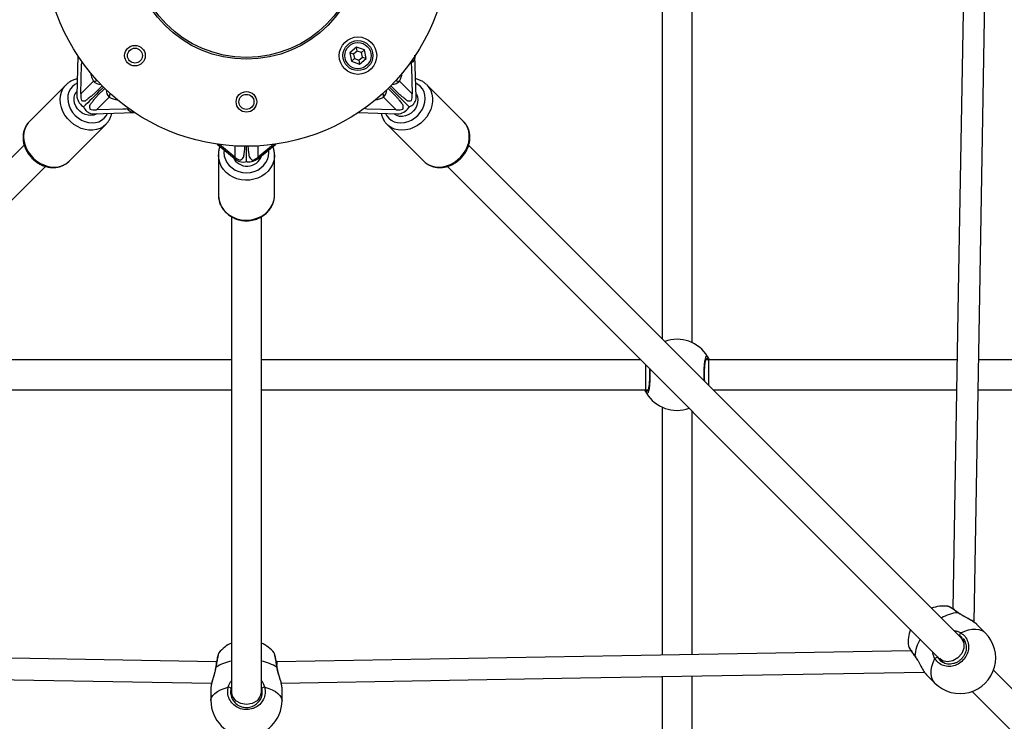
# Model space of a CAD drawing. Units: millimetres. Extents: x -428 to 1049, y 441 to 1307.
# Drawn here: x 419 to 472, y 702 to 739 of the extents above; entities that cross this region are included whole.
import ezdxf

# ---------------------------------------------------------------- set-up
doc = ezdxf.new("R2010")
doc.units = ezdxf.units.MM
doc.header["$LTSCALE"] = 40
doc.header["$PDSIZE"] = -1
doc.layers.add('VP-DIM', color=7, linetype='Continuous')
doc.layers.add('VP-EQ', color=7, linetype='Continuous', true_color=0x8a3492)
doc.dimstyles.get("Standard").update_dxf_attribs({"dimtxt": 14, "dimasz": 20, "dimexe": 20, "dimexo": 50, "dimgap": 20, "dimtad": 0, "dimdec": 0, "dimzin": 0, "dimdsep": 46, "dimtxsty": 'Standard', "dimcen": -0.09, "dimadec": 0, "dimazin": 0, "dimtfac": 1, "dimtdec": 4, "dimtofl": 0, "dimtmove": 0, "dimatfit": 3, "dimfxl": 70, "dimfxlon": 1, "dimtolj": 1, "dimtzin": 0, "dimarcsym": 0})

# ---------------------------------------------------------------- blocks, each defined once
blk = doc.blocks.new('*D691')
at = {"layer": 'Defpoints', "color": 0}
for p in [(282.667, 895.761), (282.723, 590.54), (898.695, 590.54)]:
    blk.add_point(p, dxfattribs=at)
at = {"layer": 'VP-DIM', "color": 0, "lineweight": -2}
for p, q in [((828.695, 895.761), (918.695, 895.761)), ((898.695, 875.761), (898.695, 788.937)), ((898.695, 610.54), (898.695, 713.937)), ((828.695, 590.54), (918.695, 590.54))]:
    blk.add_line(p, q, dxfattribs=at)
at = {"layer": 'VP-DIM', "color": 0}
for points in [[(902.028, 875.761), (895.361, 875.761), (898.695, 895.761)], [(895.361, 610.54), (902.028, 610.54), (898.695, 590.54)]]:
    blk.add_solid(points, dxfattribs=at)
at = {"layer": 'VP-DIM', "color": 0, "insert": (898.695, 751.437), "char_height": 14, "attachment_point": 5, "rotation": 90}
blk.add_mtext('\\A1;305', dxfattribs=at)
blk = doc.blocks.new('*D693')
at = {"layer": 'Defpoints', "color": 0}
for p in [(431.25, 1045.763), (431.25, 440.531), (1029.25, 440.531)]:
    blk.add_point(p, dxfattribs=at)
at = {"layer": 'VP-DIM', "color": 0, "lineweight": -2}
for p, q in [((959.25, 1045.763), (1049.25, 1045.763)), ((1029.25, 1025.763), (1029.25, 787.553)), ((1029.25, 460.531), (1029.25, 712.553)), ((959.25, 440.531), (1049.25, 440.531))]:
    blk.add_line(p, q, dxfattribs=at)
at = {"layer": 'VP-DIM', "color": 0}
for points in [[(1032.583, 1025.763), (1025.916, 1025.763), (1029.25, 1045.763)], [(1025.916, 460.531), (1032.583, 460.531), (1029.25, 440.531)]]:
    blk.add_solid(points, dxfattribs=at)
at = {"layer": 'VP-DIM', "color": 0, "insert": (1029.25, 750.053), "char_height": 14, "attachment_point": 5, "rotation": 90}
blk.add_mtext('\\A1;605', dxfattribs=at)
blk = doc.blocks.new('0418-1')
at = {"color": 7, "linetype": 'Continuous', "lineweight": 25}
for p, q in [((-351.739, -125.438), (-351.739, -145.707)), ((-350.139, -145.915), (-350.139, -125.438)), ((-368.069, -130.142), (-368.418, -130.444)), ((-368.029, -130.354), (-368.215, -130.515)), ((-367.633, -130.293), (-368.069, -130.142)), ((-368.029, -130.354), (-368.069, -130.142)), ((-367.796, -130.434), (-368.029, -130.354)), ((-367.796, -130.434), (-367.633, -130.293)), ((-367.749, -130.676), (-367.796, -130.434)), ((-367.546, -130.747), (-367.633, -130.293)), ((-382.941, -130.605), (-383.001, -132.716)), ((-382.748, -131.063), (-382.721, -130.925)), ((-368.418, -130.444), (-368.331, -130.898)), ((-368.215, -130.515), (-368.418, -130.444)), ((-368.168, -130.757), (-368.331, -130.898)), ((-368.331, -130.898), (-367.895, -131.049)), ((-368.215, -130.515), (-368.168, -130.757)), ((-368.168, -130.757), (-367.935, -130.837)), ((-367.935, -130.837), (-367.749, -130.676)), ((-367.935, -130.837), (-367.895, -131.049)), ((-367.895, -131.049), (-367.546, -130.747)), ((-367.749, -130.676), (-367.546, -130.747)), ((-364.939, -130.643), (-364.936, -130.579)), ((-364.875, -132.82), (-364.937, -130.615)), ((-382.793, -132.643), (-382.748, -131.063)), ((-365.126, -131.235), (-365.086, -132.643)), ((-382.793, -132.643), (-382.115, -131.965)), ((-365.764, -131.965), (-365.086, -132.643)), ((-383.569, -132.147), (-385.535, -134.113)), ((-383.596, -132.174), (-383.569, -132.147)), ((-381.647, -132.204), (-382.029, -132.586)), ((-381.887, -132.727), (-381.505, -132.345)), ((-366.374, -132.345), (-365.991, -132.727)), ((-366.303, -132.275), (-365.242, -133.335)), ((-365.85, -132.586), (-366.232, -132.204)), ((-362.343, -134.113), (-364.309, -132.147)), ((-381.266, -132.813), (-381.944, -133.491)), ((-365.935, -133.491), (-366.613, -132.813)), ((-380.536, -133.452), (-381.944, -133.491)), ((-367.514, -133.447), (-367.653, -133.42)), ((-365.935, -133.491), (-367.514, -133.447)), ((-382.122, -133.702), (-379.916, -133.64)), ((-379.945, -133.639), (-379.873, -133.642)), ((-367.972, -133.64), (-365.862, -133.699)), ((-383.414, -136.234), (-381.448, -134.268)), ((-366.431, -134.268), (-364.465, -136.234)), ((-366.403, -134.294), (-366.431, -134.268)), ((-362.279, -134.189), (-362.327, -134.131)), ((-385.809, -135.376), (-412.099, -161.667)), ((-375.512, -135.323), (-374.48, -136.161)), ((-374.539, -136.027), (-375.385, -135.341)), ((-374.039, -135.438), (-374.039, -135.448)), ((-373.939, -136.251), (-373.939, -135.438)), ((-373.839, -135.448), (-373.839, -135.438)), ((-372.494, -135.341), (-373.339, -136.027)), ((-373.331, -136.106), (-372.367, -135.323)), ((-335.779, -161.667), (-362.07, -135.377)), ((-375.439, -135.898), (-375.439, -138.032)), ((-372.439, -135.898), (-372.44, -135.94)), ((-372.439, -138.032), (-372.439, -135.898)), ((-410.968, -162.798), (-384.678, -136.508)), ((-383.49, -136.298), (-383.432, -136.251)), ((-363.201, -136.507), (-336.911, -162.798)), ((-374.739, -139.198), (-374.739, -164.53)), ((-373.139, -164.53), (-373.139, -139.197)), ((-374.739, -146.838), (-395.008, -146.838)), ((-352.871, -146.838), (-373.139, -146.838)), ((-349.262, -146.838), (-349.399, -146.838)), ((-335.976, -146.838), (-349.262, -146.838)), ((-320.436, -146.838), (-334.825, -146.838)), ((-395.262, -148.438), (-374.739, -148.438)), ((-373.139, -148.438), (-352.617, -148.438)), ((-352.617, -148.438), (-352.479, -148.438)), ((-349.008, -148.438), (-336.004, -148.438)), ((-334.853, -148.438), (-320.434, -148.438)), ((-351.739, -149.362), (-351.739, -162.601)), ((-350.139, -162.573), (-350.139, -149.57)), ((-336.473, -160.001), (-336.475, -160.002)), ((-334.475, -161.416), (-334.925, -160.966)), ((-335.557, -161.889), (-335.779, -161.667)), ((-372.466, -162.497), (-372.47, -162.49)), ((-338.571, -162.109), (-338.57, -162.116)), ((-375.535, -162.96), (-375.556, -162.96)), ((-372.322, -162.96), (-372.344, -162.96)), ((-338.235, -162.668), (-338.192, -162.728)), ((-336.911, -162.798), (-336.688, -163.02)), ((-320.432, -177.014), (-334.034, -163.412)), ((-351.739, -163.752), (-351.739, -178.142)), ((-350.139, -178.144), (-350.139, -163.725)), ((-337.612, -163.653), (-337.162, -164.103)), ((-375.839, -164.339), (-375.839, -165.034)), ((-375.825, -164.248), (-375.838, -164.339)), ((-374.739, -164.53), (-374.739, -164.851)), ((-373.139, -164.816), (-373.139, -164.53)), ((-372.039, -165.034), (-372.039, -164.339)), ((-335.165, -164.543), (-321.564, -178.145))]:
    blk.add_line(p, q, dxfattribs=at)
at = {"color": 8, "linetype": 'Continuous', "lineweight": 25}
for p, q in [((-374.539, -136.027), (-374.539, -135.421)), ((-373.339, -135.421), (-373.339, -136.027)), ((-352.617, -147.092), (-352.617, -148.438)), ((-349.378, -146.838), (-349.395, -146.811)), ((-349.262, -146.838), (-349.262, -148.184)), ((-352.5, -148.438), (-352.484, -148.465)), ((-335.703, -161.687), (-335.84, -161.568)), ((-338.236, -162.647), (-338.19, -162.72)), ((-337.034, -162.675), (-337.009, -162.738)), ((-374.739, -164.318), (-374.766, -164.383))]:
    blk.add_line(p, q, dxfattribs=at)
at = {"color": 7, "linetype": 'Continuous', "lineweight": 25, "flags": 128}
for points in [[(-335.618, -126.255), (-335.895, -142.202), (-336.208, -160.134)], [(-335.069, -160.85), (-334.783, -144.439), (-334.471, -126.501)], [(-365.158, -130.925), (-365.132, -131.054), (-365.126, -131.235)], [(-381.934, -133.697), (-381.962, -133.714), (-382.096, -133.771), (-382.245, -133.794), (-382.403, -133.783), (-382.56, -133.738), (-382.711, -133.662), (-382.848, -133.558), (-382.965, -133.43), (-383.056, -133.285), (-383.117, -133.13), (-383.145, -132.971), (-383.139, -132.817), (-383.099, -132.674), (-383.027, -132.55), (-382.995, -132.512)], [(-381.576, -132.275), (-381.643, -132.342), (-381.736, -132.434), (-381.838, -132.537), (-381.948, -132.647), (-382.064, -132.762), (-382.182, -132.881), (-382.301, -133), (-382.418, -133.117), (-382.531, -133.229), (-382.636, -133.335)], [(-364.88, -132.632), (-364.863, -132.66), (-364.807, -132.795), (-364.784, -132.944), (-364.795, -133.101), (-364.839, -133.259), (-364.916, -133.41), (-365.02, -133.547), (-365.148, -133.664), (-365.292, -133.755), (-365.448, -133.816), (-365.606, -133.844), (-365.76, -133.837), (-365.903, -133.797), (-366.028, -133.725), (-366.065, -133.694)], [(-380.226, -133.42), (-380.356, -133.446), (-380.536, -133.452)], [(-385.535, -134.113), (-385.599, -134.183), (-385.706, -134.34), (-385.785, -134.516), (-385.833, -134.708), (-385.849, -134.911), (-385.832, -135.12), (-385.784, -135.33), (-385.706, -135.537), (-385.598, -135.735), (-385.464, -135.919), (-385.307, -136.087), (-385.13, -136.233), (-384.938, -136.354), (-384.735, -136.447), (-384.526, -136.511), (-384.316, -136.543), (-384.11, -136.543), (-383.912, -136.511), (-383.727, -136.448), (-383.56, -136.355), (-383.414, -136.234)], [(-364.465, -136.234), (-364.395, -136.298), (-364.238, -136.405), (-364.061, -136.484), (-363.869, -136.531), (-363.667, -136.547), (-363.458, -136.531), (-363.248, -136.483), (-363.041, -136.404), (-362.843, -136.297), (-362.658, -136.163), (-362.491, -136.006), (-362.345, -135.829), (-362.224, -135.637), (-362.13, -135.434), (-362.066, -135.225), (-362.034, -135.015), (-362.034, -134.808), (-362.066, -134.61), (-362.129, -134.426), (-362.223, -134.259), (-362.343, -134.113)], [(-375.556, -162.96), (-391.504, -162.682), (-409.436, -162.37)], [(-338.443, -162.37), (-353.889, -162.639), (-372.323, -162.96)], [(-410.151, -163.508), (-393.741, -163.794), (-375.802, -164.107)], [(-372.077, -164.107), (-356.102, -163.828), (-337.724, -163.508)]]:
    blk.add_lwpolyline(points, dxfattribs=at)
at = {"color": 8, "linetype": 'Continuous', "lineweight": 25, "flags": 128}
for points in [[(-381.448, -134.268), (-381.594, -134.389), (-381.761, -134.482), (-381.946, -134.546), (-382.144, -134.578), (-382.35, -134.577), (-382.56, -134.545), (-382.769, -134.482), (-382.972, -134.388), (-383.164, -134.267), (-383.341, -134.121), (-383.498, -133.954), (-383.632, -133.769), (-383.74, -133.571), (-383.818, -133.364), (-383.867, -133.154), (-383.883, -132.945), (-383.867, -132.742), (-383.819, -132.55), (-383.741, -132.374), (-383.633, -132.217), (-383.596, -132.174)], [(-382.982, -132.066), (-383.103, -132.13), (-383.237, -132.239), (-383.345, -132.373), (-383.425, -132.529), (-383.473, -132.702), (-383.488, -132.886), (-383.469, -133.077), (-383.418, -133.268), (-383.335, -133.454), (-383.224, -133.628), (-383.087, -133.786), (-382.929, -133.923), (-382.755, -134.034), (-382.569, -134.117), (-382.378, -134.168), (-382.188, -134.186), (-382.003, -134.171), (-381.83, -134.124), (-381.674, -134.044), (-381.54, -133.936), (-381.54, -133.936)], [(-366.512, -133.681), (-366.447, -133.802), (-366.339, -133.936), (-366.205, -134.044), (-366.049, -134.124), (-365.876, -134.171), (-365.691, -134.186), (-365.5, -134.168), (-365.309, -134.117), (-365.124, -134.034), (-364.95, -133.923), (-364.792, -133.786), (-364.655, -133.628), (-364.544, -133.454), (-364.461, -133.268), (-364.41, -133.077), (-364.391, -132.886), (-364.406, -132.702), (-364.454, -132.529), (-364.533, -132.373), (-364.642, -132.239), (-364.642, -132.239)], [(-364.309, -132.147), (-364.188, -132.293), (-364.095, -132.46), (-364.032, -132.645), (-364, -132.842), (-364, -133.049), (-364.032, -133.259), (-364.096, -133.468), (-364.189, -133.671), (-364.311, -133.863), (-364.457, -134.04), (-364.624, -134.197), (-364.809, -134.331), (-365.007, -134.438), (-365.213, -134.517), (-365.424, -134.565), (-365.633, -134.582), (-365.835, -134.566), (-366.027, -134.518), (-366.204, -134.439), (-366.361, -134.332), (-366.403, -134.294)], [(-364.642, -132.239), (-364.776, -132.13), (-364.896, -132.066)], [(-381.54, -133.936), (-381.431, -133.802), (-381.367, -133.681)], [(-375.13, -135.633), (-375.139, -135.768), (-375.121, -135.955), (-375.067, -136.137), (-374.979, -136.308), (-374.859, -136.462), (-374.711, -136.595), (-374.539, -136.703), (-374.35, -136.783), (-374.148, -136.831), (-373.939, -136.848), (-373.731, -136.831), (-373.529, -136.783), (-373.339, -136.703), (-373.168, -136.595), (-373.02, -136.462), (-372.9, -136.308), (-372.812, -136.137), (-372.758, -135.955), (-372.739, -135.768), (-372.749, -135.633)], [(-372.44, -135.94), (-372.444, -136.002), (-372.479, -136.206), (-372.548, -136.403), (-372.65, -136.588), (-372.782, -136.757), (-372.941, -136.906), (-373.124, -137.032), (-373.326, -137.13), (-373.542, -137.2), (-373.767, -137.24), (-373.997, -137.248), (-374.225, -137.224), (-374.446, -137.169), (-374.656, -137.084), (-374.849, -136.972), (-375.02, -136.835), (-375.166, -136.675), (-375.284, -136.497), (-375.369, -136.306), (-375.422, -136.104), (-375.439, -135.898)], [(-375.439, -138.032), (-375.422, -138.238), (-375.369, -138.439), (-375.284, -138.631), (-375.166, -138.809), (-375.02, -138.968), (-374.849, -139.106), (-374.656, -139.218), (-374.446, -139.303), (-374.225, -139.358), (-373.997, -139.381), (-373.767, -139.373), (-373.542, -139.334), (-373.326, -139.264), (-373.124, -139.165), (-372.941, -139.04), (-372.782, -138.891), (-372.65, -138.722), (-372.548, -138.537), (-372.479, -138.34), (-372.444, -138.135), (-372.439, -138.032)], [(-335.93, -160.341), (-335.918, -160.34), (-335.91, -160.343)], [(-335.783, -161.415), (-335.571, -161.324), (-335.365, -161.259), (-335.166, -161.223), (-334.981, -161.215), (-334.81, -161.237), (-334.66, -161.288), (-334.53, -161.366), (-334.475, -161.416)], [(-335.787, -161.675), (-335.737, -161.714), (-335.627, -161.952), (-335.626, -162.232), (-335.734, -162.513), (-335.936, -162.751), (-336.2, -162.909), (-336.486, -162.965), (-336.75, -162.909), (-336.903, -162.789)], [(-338.236, -162.647), (-338.238, -162.66), (-338.235, -162.667)], [(-337.162, -164.103), (-337.211, -164.047), (-337.29, -163.918), (-337.34, -163.767), (-337.362, -163.597), (-337.355, -163.411), (-337.319, -163.213), (-337.254, -163.006), (-337.162, -162.795)], [(-375.57, -163.259), (-375.58, -163.263), (-375.583, -163.268)], [(-372.309, -163.259), (-372.299, -163.263), (-372.296, -163.268)], [(-375.839, -165.034), (-375.835, -164.978), (-375.799, -164.865), (-375.728, -164.755), (-375.623, -164.651), (-375.487, -164.554), (-375.321, -164.466), (-375.129, -164.389), (-374.915, -164.324)], [(-373.139, -164.53), (-373.2, -164.806), (-373.374, -165.039), (-373.633, -165.195), (-373.939, -165.25), (-374.246, -165.195), (-374.505, -165.039), (-374.678, -164.806), (-374.739, -164.53), (-374.739, -164.53)], [(-372.964, -164.324), (-372.75, -164.389), (-372.558, -164.466), (-372.392, -164.554), (-372.255, -164.651), (-372.151, -164.755), (-372.08, -164.865), (-372.044, -164.978), (-372.039, -165.034)]]:
    blk.add_lwpolyline(points, dxfattribs=at)
at = {"color": 7, "linetype": 'Continuous', "lineweight": 25}
for centre, radius in [((-373.939, -124.638), 10.8), ((-373.939, -124.638), 6.15), ((-373.939, -124.638), 6.05), ((-367.982, -130.596), 1), ((-367.982, -130.596), 0.8), ((-367.982, -130.596), 0.7), ((-379.897, -130.596), 0.55), ((-379.897, -130.596), 0.4), ((-373.939, -133.063), 0.55), ((-373.939, -133.063), 0.4)]:
    blk.add_circle(centre, radius, dxfattribs=at)
at = {"color": 8, "linetype": 'Continuous', "lineweight": 25}
for centre, radius, start, end in [((-381.006, -131.352), 1.267, 187.703, 208.9113), ((-382.15, -131.236), 0.729, 272.7698, 289.1621), ((-381.726, -131.594), 0.537, 223.624, 270.9243), ((-366.155, -131.59), 0.542, 269.2894, 316.1623), ((-365.729, -131.236), 0.729, 250.8382, 267.23), ((-366.873, -131.352), 1.267, 331.0887, 352.2971), ((-380.891, -132.423), 0.542, 179.2893, 226.1626), ((-366.983, -132.425), 0.537, 313.624, 0.9243), ((-380.538, -132.849), 0.729, 160.8378, 177.2307), ((-380.654, -131.705), 1.267, 241.0887, 262.2969), ((-367.225, -131.705), 1.267, 277.7029, 298.9113), ((-367.341, -132.849), 0.729, 2.77, 19.1618), ((-335.781, -162.318), 1.982, 94.3284, 121.5425), ((-336.301, -162.784), 1.94, 148.1592, 175.9698), ((-374.368, -165.103), 2.201, 99.7222, 123.1017), ((-373.534, -165.163), 2.264, 57.226, 79.95)]:
    blk.add_arc(centre, radius, start, end, dxfattribs=at)
at = {"color": 7, "linetype": 'Continuous', "lineweight": 25}
for centre, radius, start, end in [((-382.623, -132.563), 0.454, 253.1091, 281.1503), ((-365.256, -132.563), 0.454, 258.8497, 286.8909), ((-365.466, -132.779), 0.599, 291.9061, 348.9552), ((-382.08, -133.111), 0.599, 201.9061, 258.9552), ((-381.864, -133.322), 0.454, 168.8497, 196.8909), ((-366.015, -133.322), 0.454, 343.1091, 11.1503), ((-373.906, -135.674), 0.823, 204.9099, 341.1716), ((-374.125, -135.695), 0.586, 232.7227, 288.4101), ((-374.502, -135.771), 0.471, 300.5929, 328.7631), ((-373.377, -135.771), 0.471, 211.2369, 239.4071), ((-350.939, -147.638), 1.9, 30.8926, 110.0989), ((-349.396, -146.711), 0.1, 270.863, 29.1343), ((-352.483, -148.565), 0.1, 90.863, 209.1343), ((-350.939, -147.638), 1.9, 210.8926, 290.0989), ((-336.692, -161.886), 1.9, 83.422, 110.0989), ((-336.692, -161.886), 1.9, 159.9011, 186.7682), ((-335.818, -162.759), 1.9, 225, 45), ((-335.696, -161.535), 0.148, 125.9639, 193.0522), ((-373.939, -163.684), 1.9, 114.9011, 140.6132), ((-373.939, -163.684), 1.9, 39.0821, 65.0989), ((-337.043, -162.882), 0.148, 76.9478, 144.0361), ((-374.903, -164.513), 0.189, 43.6414, 93.5803), ((-372.976, -164.513), 0.189, 86.4196, 136.3586), ((-373.939, -165.034), 1.9, 180, 0)]:
    blk.add_arc(centre, radius, start, end, dxfattribs=at)
for centre, major_axis, ratio, start_param, end_param in [((-382.204, -132.852), (0.755, -0.325), 0.779265, 3.44222, 4.411762), ((-382.501, -132.352), (0.142, 0.782), 0.325602, 2.010669, 2.598195), ((-365.377, -132.352), (-0.142, 0.782), 0.325602, 3.684991, 4.272516), ((-365.672, -132.957), (0.755, 0.325), 0.779265, 5.871859, 5.982558), ((-382.204, -132.852), (0.755, -0.325), 0.779265, 4.411762, 4.473025), ((-381.653, -133.2), (0.782, 0.142), 0.325602, 3.684991, 4.272516), ((-366.226, -133.2), (0.782, -0.142), 0.325602, 5.152262, 5.739787), ((-365.725, -132.903), (0.325, 0.755), 0.779265, 3.44222, 4.411762), ((-365.725, -132.903), (0.325, 0.755), 0.779265, 4.411762, 4.473025), ((-382.258, -132.906), (-0.325, 0.755), 0.779265, 2.730266, 2.840965), ((-374.539, -135.577), (-0.433, 0.576), 0.43281, 2.093155, 2.68068), ((-373.903, -135.54), (0.741, -0.353), 0.855636, 5.099302, 5.896272), ((-373.339, -135.577), (0.433, 0.576), 0.43281, 3.602505, 4.19003), ((-373.903, -135.54), (0.741, -0.353), 0.855636, 5.038039, 5.099302)]:
    blk.add_ellipse(centre, major_axis=major_axis, ratio=ratio, start_param=start_param, end_param=end_param, dxfattribs=at)
for points, knots in [([(-364.951, -130.643), (-364.949, -130.669), (-364.939, -130.769), (-365.012, -130.903), (-365.12, -130.977), (-365.153, -131)], [0, 0, 0, 0, 0.192639, 0.751893, 1, 1, 1, 1]), ([(-382.976, -131.837), (-383.004, -131.842), (-383.098, -131.858), (-383.246, -131.916), (-383.412, -132.011), (-383.53, -132.101), (-383.583, -132.164), (-383.596, -132.179)], [0, 0, 0, 0, 0.117495, 0.386848, 0.653534, 0.917851, 1, 1, 1, 1]), ([(-364.32, -132.141), (-364.336, -132.125), (-364.394, -132.062), (-364.517, -131.978), (-364.686, -131.894), (-364.817, -131.847), (-364.892, -131.837), (-364.903, -131.836)], [0, 0, 0, 0, 0.102916, 0.3859892, 0.6687514, 0.9523792, 1, 1, 1, 1]), ([(-382.029, -132.586), (-382.052, -132.609), (-382.113, -132.668), (-382.205, -132.745), (-382.302, -132.822), (-382.386, -132.888), (-382.466, -132.95), (-382.513, -132.989), (-382.535, -133.008)], [0, 0, 0, 0, 0.130089, 0.344635, 0.50141, 0.674293, 0.840446, 1, 1, 1, 1]), ([(-382.31, -133.234), (-382.293, -133.215), (-382.26, -133.175), (-382.208, -133.109), (-382.153, -133.038), (-382.094, -132.963), (-382.025, -132.878), (-381.956, -132.798), (-381.905, -132.746), (-381.887, -132.727)], [0, 0, 0, 0, 0.136353, 0.277531, 0.423656, 0.560633, 0.707852, 0.897558, 1, 1, 1, 1]), ([(-365.991, -132.727), (-365.969, -132.751), (-365.909, -132.812), (-365.832, -132.904), (-365.755, -133.001), (-365.69, -133.085), (-365.627, -133.165), (-365.588, -133.211), (-365.569, -133.234)], [0, 0, 0, 0, 0.130089, 0.344635, 0.50141, 0.674293, 0.840446, 1, 1, 1, 1]), ([(-365.343, -133.008), (-365.363, -132.992), (-365.403, -132.959), (-365.469, -132.906), (-365.539, -132.851), (-365.614, -132.793), (-365.7, -132.724), (-365.78, -132.654), (-365.832, -132.604), (-365.85, -132.586)], [0, 0, 0, 0, 0.136353, 0.277531, 0.423656, 0.560633, 0.707852, 0.897557, 1, 1, 1, 1]), ([(-379.944, -133.626), (-379.97, -133.629), (-380.07, -133.639), (-380.204, -133.566), (-380.278, -133.458), (-380.301, -133.425)], [0, 0, 0, 0, 0.1926392, 0.7518932, 1, 1, 1, 1]), ([(-385.512, -134.096), (-385.539, -134.12), (-385.611, -134.187), (-385.704, -134.321), (-385.79, -134.49), (-385.847, -134.673), (-385.875, -134.866), (-385.875, -135.067), (-385.845, -135.269), (-385.786, -135.471), (-385.699, -135.666), (-385.586, -135.852), (-385.477, -135.989), (-385.406, -136.063), (-385.386, -136.084)], [0, 0, 0, 0, 0.051724, 0.140963, 0.230109, 0.319524, 0.409508, 0.500209, 0.591643, 0.68371, 0.77626, 0.869154, 0.962289, 1, 1, 1, 1]), ([(-381.442, -134.257), (-381.426, -134.242), (-381.364, -134.183), (-381.279, -134.06), (-381.195, -133.891), (-381.149, -133.76), (-381.138, -133.685), (-381.137, -133.675)], [0, 0, 0, 0, 0.102916, 0.3859892, 0.6687514, 0.9523792, 1, 1, 1, 1]), ([(-366.74, -133.675), (-366.735, -133.703), (-366.719, -133.797), (-366.661, -133.945), (-366.566, -134.111), (-366.477, -134.229), (-366.414, -134.282), (-366.399, -134.294)], [0, 0, 0, 0, 0.117495, 0.386848, 0.653534, 0.917851, 1, 1, 1, 1]), ([(-362.493, -136.084), (-362.465, -136.055), (-362.386, -135.972), (-362.272, -135.822), (-362.163, -135.634), (-362.08, -135.434), (-362.025, -135.229), (-362.001, -135.021), (-362.008, -134.817), (-362.045, -134.62), (-362.113, -134.437), (-362.191, -134.291), (-362.256, -134.216), (-362.279, -134.189)], [0, 0, 0, 0, 0.0557568, 0.1552223, 0.254878, 0.3546173, 0.4543503, 0.5539057, 0.6530538, 0.7515386, 0.849143, 0.9457858, 1, 1, 1, 1]), ([(-375.354, -135.451), (-375.368, -135.487), (-375.406, -135.585), (-375.436, -135.742), (-375.436, -135.862), (-375.437, -135.914)], [0, 0, 0, 0, 0.241213, 0.667618, 1, 1, 1, 1]), ([(-374.039, -135.448), (-374.04, -135.477), (-374.041, -135.554), (-374.051, -135.661), (-374.066, -135.768), (-374.079, -135.858), (-374.091, -135.942), (-374.096, -135.991), (-374.099, -136.016)], [0, 0, 0, 0, 0.130084, 0.344641, 0.501389, 0.674303, 0.84043, 1, 1, 1, 1]), ([(-373.78, -136.016), (-373.782, -135.995), (-373.786, -135.953), (-373.796, -135.883), (-373.807, -135.808), (-373.819, -135.727), (-373.83, -135.631), (-373.838, -135.537), (-373.839, -135.471), (-373.839, -135.448)], [0, 0, 0, 0, 0.136365, 0.277546, 0.423671, 0.560633, 0.707866, 0.897569, 1, 1, 1, 1]), ([(-372.441, -135.942), (-372.441, -135.938), (-372.433, -135.867), (-372.449, -135.729), (-372.477, -135.567), (-372.513, -135.478), (-372.524, -135.451)], [0, 0, 0, 0, 0.0261381, 0.4263276, 0.8259751, 1, 1, 1, 1]), ([(-385.386, -136.084), (-385.356, -136.113), (-385.273, -136.192), (-385.124, -136.305), (-384.935, -136.415), (-384.735, -136.498), (-384.53, -136.552), (-384.322, -136.576), (-384.118, -136.57), (-383.921, -136.533), (-383.738, -136.465), (-383.592, -136.386), (-383.517, -136.321), (-383.49, -136.298)], [0, 0, 0, 0, 0.055757, 0.155222, 0.254878, 0.354617, 0.45435, 0.553906, 0.653054, 0.751539, 0.849143, 0.945786, 1, 1, 1, 1]), ([(-364.482, -136.211), (-364.457, -136.237), (-364.39, -136.31), (-364.257, -136.403), (-364.088, -136.488), (-363.904, -136.545), (-363.711, -136.574), (-363.511, -136.574), (-363.308, -136.544), (-363.107, -136.485), (-362.911, -136.398), (-362.726, -136.285), (-362.588, -136.176), (-362.514, -136.105), (-362.493, -136.084)], [0, 0, 0, 0, 0.051724, 0.140963, 0.230109, 0.319524, 0.409508, 0.500209, 0.591643, 0.68371, 0.77626, 0.869154, 0.962289, 1, 1, 1, 1]), ([(-375.436, -138.05), (-375.436, -138.1), (-375.436, -138.179), (-375.417, -138.256), (-375.41, -138.284)], [0, 0, 0, 0, 0.64288, 1, 1, 1, 1]), ([(-375.41, -138.284), (-375.403, -138.322), (-375.384, -138.426), (-375.317, -138.588), (-375.217, -138.765), (-375.089, -138.927), (-374.936, -139.07), (-374.763, -139.192), (-374.572, -139.289), (-374.367, -139.36), (-374.153, -139.403), (-373.934, -139.417), (-373.715, -139.402), (-373.501, -139.357), (-373.295, -139.284), (-373.103, -139.184), (-372.929, -139.059), (-372.777, -138.912), (-372.649, -138.746), (-372.55, -138.565), (-372.481, -138.373), (-372.442, -138.184), (-372.442, -138.059), (-372.442, -138.002)], [0, 0, 0, 0, 0.027946, 0.076152, 0.124438, 0.172872, 0.221486, 0.270292, 0.319276, 0.368415, 0.41768, 0.467043, 0.516479, 0.56596, 0.615452, 0.664925, 0.714335, 0.763632, 0.812769, 0.861702, 0.910414, 0.958917, 1, 1, 1, 1]), ([(-349.309, -146.663), (-349.288, -146.694), (-349.263, -146.732), (-349.225, -146.822), (-349.219, -146.838)], [0, 0, 0, 0, 0.824188, 1, 1, 1, 1]), ([(-349.46, -147.986), (-349.463, -147.94), (-349.469, -147.842), (-349.472, -147.681), (-349.471, -147.511), (-349.465, -147.346), (-349.454, -147.191), (-349.439, -147.051), (-349.422, -146.933), (-349.402, -146.845), (-349.386, -146.791), (-349.374, -146.767), (-349.375, -146.768), (-349.375, -146.769)], [0, 0, 0, 0, 0.089074, 0.192611, 0.295988, 0.399736, 0.503276, 0.606854, 0.70971, 0.811213, 0.897323, 0.971311, 1, 1, 1, 1]), ([(-352.418, -147.291), (-352.416, -147.336), (-352.41, -147.434), (-352.407, -147.595), (-352.408, -147.765), (-352.414, -147.93), (-352.425, -148.086), (-352.439, -148.225), (-352.457, -148.343), (-352.476, -148.431), (-352.493, -148.485), (-352.505, -148.51), (-352.504, -148.508), (-352.504, -148.508)], [0, 0, 0, 0, 0.089074, 0.192611, 0.295988, 0.399736, 0.503276, 0.606854, 0.70971, 0.811213, 0.897323, 0.971311, 1, 1, 1, 1]), ([(-352.57, -148.614), (-352.591, -148.582), (-352.616, -148.544), (-352.653, -148.454), (-352.66, -148.438)], [0, 0, 0, 0, 0.824188, 1, 1, 1, 1]), ([(-335.91, -160.343), (-335.926, -160.332), (-335.986, -160.286), (-336.084, -160.217), (-336.199, -160.139), (-336.298, -160.077), (-336.382, -160.031), (-336.428, -160.006), (-336.464, -160.002), (-336.473, -160.001)], [0, 0, 0, 0, 0.060445, 0.232486, 0.405839, 0.580296, 0.757761, 0.942556, 1, 1, 1, 1]), ([(-335.025, -160.88), (-335.061, -160.855), (-335.134, -160.803), (-335.268, -160.722), (-335.416, -160.64), (-335.571, -160.555), (-335.718, -160.471), (-335.833, -160.399), (-335.89, -160.356), (-335.909, -160.342)], [0, 0, 0, 0, 0.154072, 0.31216, 0.472003, 0.632633, 0.791647, 0.92953, 1, 1, 1, 1]), ([(-334.926, -160.967), (-334.927, -160.965), (-334.943, -160.941), (-334.987, -160.912), (-335.027, -160.885)], [0, 0, 0, 0, 0.082871, 1, 1, 1, 1]), ([(-335.783, -161.415), (-335.699, -161.477), (-335.532, -161.6), (-335.389, -161.887), (-335.348, -162.21), (-335.42, -162.538), (-335.594, -162.832), (-335.849, -163.059), (-336.155, -163.195), (-336.48, -163.228), (-336.788, -163.152), (-337.023, -162.996), (-337.122, -162.853), (-337.162, -162.795)], [0, 0, 0, 0, 0.094786, 0.18957, 0.284315, 0.37838, 0.471356, 0.563382, 0.655123, 0.747393, 0.8407, 0.935009, 1, 1, 1, 1]), ([(-335.658, -161.724), (-335.633, -161.756), (-335.577, -161.827), (-335.521, -161.958), (-335.489, -162.107), (-335.487, -162.263), (-335.515, -162.419), (-335.572, -162.569), (-335.655, -162.709), (-335.762, -162.833), (-335.888, -162.936), (-336.028, -163.015), (-336.178, -163.067), (-336.332, -163.091), (-336.484, -163.086), (-336.624, -163.056), (-336.705, -163.015), (-336.741, -162.996)], [0, 0, 0, 0, 0.0585727, 0.1281887, 0.1976129, 0.2662655, 0.3345566, 0.4024288, 0.4699184, 0.5372991, 0.6043667, 0.671459, 0.7384087, 0.8057823, 0.8735759, 0.9420026, 1, 1, 1, 1]), ([(-375.407, -162.479), (-375.41, -162.482), (-375.421, -162.495), (-375.431, -162.519), (-375.449, -162.562), (-375.47, -162.636), (-375.494, -162.743), (-375.52, -162.875), (-375.546, -163.025), (-375.567, -163.158), (-375.579, -163.242), (-375.583, -163.268)], [0, 0, 0, 0, 0.0177244, 0.083443, 0.1938083, 0.3390778, 0.4931106, 0.6410901, 0.787187, 0.9332875, 1, 1, 1, 1]), ([(-372.296, -163.268), (-372.299, -163.248), (-372.309, -163.171), (-372.329, -163.044), (-372.355, -162.893), (-372.381, -162.762), (-372.405, -162.652), (-372.43, -162.565), (-372.441, -162.523), (-372.459, -162.498), (-372.461, -162.494)], [0, 0, 0, 0, 0.052665, 0.20238, 0.353022, 0.503947, 0.656129, 0.809546, 0.970779, 1, 1, 1, 1]), ([(-338.575, -162.118), (-338.574, -162.123), (-338.569, -162.147), (-338.55, -162.189), (-338.511, -162.263), (-338.45, -162.36), (-338.373, -162.476), (-338.3, -162.58), (-338.25, -162.646), (-338.234, -162.668)], [0, 0, 0, 0, 0.039587, 0.184313, 0.363365, 0.553162, 0.735164, 0.915013, 1, 1, 1, 1]), ([(-338.19, -162.72), (-338.148, -162.785), (-338.046, -162.941), (-337.904, -163.218), (-337.75, -163.49), (-337.656, -163.6), (-337.611, -163.652)], [0, 0, 0, 0, 0.1910181, 0.4550791, 0.7419105, 1, 1, 1, 1]), ([(-337.009, -162.738), (-336.975, -162.789), (-336.904, -162.896), (-336.791, -162.961), (-336.732, -162.995)], [0, 0, 0, 0, 0.4736347, 1, 1, 1, 1]), ([(-375.584, -163.268), (-375.59, -163.305), (-375.603, -163.392), (-375.638, -163.536), (-375.683, -163.697), (-375.732, -163.857), (-375.777, -164.01), (-375.814, -164.143), (-375.825, -164.214), (-375.83, -164.246)], [0, 0, 0, 0, 0.100157, 0.23867, 0.387108, 0.54278, 0.703979, 0.865041, 1, 1, 1, 1]), ([(-372.041, -164.315), (-372.041, -164.311), (-372.04, -164.273), (-372.057, -164.189), (-372.088, -164.057), (-372.131, -163.91), (-372.179, -163.752), (-372.229, -163.585), (-372.268, -163.423), (-372.291, -163.315), (-372.296, -163.268), (-372.296, -163.268)], [0, 0, 0, 0, 0.021269, 0.171603, 0.315587, 0.456909, 0.599121, 0.741957, 0.880805, 0.99899, 1, 1, 1, 1]), ([(-372.964, -164.324), (-372.949, -164.434), (-372.918, -164.652), (-373.019, -164.975), (-373.218, -165.248), (-373.502, -165.441), (-373.832, -165.53), (-374.173, -165.509), (-374.485, -165.382), (-374.739, -165.163), (-374.903, -164.874), (-374.959, -164.58), (-374.928, -164.399), (-374.915, -164.324)], [0, 0, 0, 0, 0.094786, 0.189568, 0.284314, 0.37838, 0.471356, 0.563382, 0.655123, 0.747393, 0.8407, 0.93501, 1, 1, 1, 1]), ([(-374.766, -164.383), (-374.777, -164.446), (-374.804, -164.601), (-374.756, -164.852), (-374.617, -165.099), (-374.402, -165.286), (-374.137, -165.395), (-373.849, -165.413), (-373.568, -165.336), (-373.328, -165.172), (-373.159, -164.939), (-373.073, -164.662), (-373.099, -164.476), (-373.112, -164.383)], [0, 0, 0, 0, 0.065052, 0.159457, 0.252822, 0.345073, 0.436715, 0.528599, 0.621452, 0.715468, 0.810248, 0.905121, 1, 1, 1, 1]), ([(-372.041, -164.339), (-372.04, -164.338), (-372.038, -164.334), (-372.041, -164.323), (-372.042, -164.317)], [0, 0, 0, 0, 0.3467978, 1, 1, 1, 1])]:
    blk.add_open_spline(points, degree=3, knots=knots, dxfattribs=at)
at = {"color": 8, "linetype": 'Continuous', "lineweight": 25}
for points, knots in [([(-349.485, -147.961), (-349.489, -147.889), (-349.499, -147.711), (-349.494, -147.404), (-349.473, -147.092), (-349.438, -146.839), (-349.392, -146.675), (-349.347, -146.618), (-349.32, -146.65), (-349.309, -146.663)], [0, 0, 0, 0, 0.106337, 0.261905, 0.416989, 0.572972, 0.730707, 0.890133, 1, 1, 1, 1]), ([(-352.394, -147.315), (-352.39, -147.387), (-352.38, -147.566), (-352.385, -147.872), (-352.406, -148.184), (-352.441, -148.437), (-352.487, -148.601), (-352.532, -148.658), (-352.559, -148.626), (-352.57, -148.614)], [0, 0, 0, 0, 0.106337, 0.261905, 0.416989, 0.572972, 0.730707, 0.890133, 1, 1, 1, 1]), ([(-335.93, -160.341), (-336.014, -160.28), (-336.183, -160.158), (-336.365, -160.045), (-336.465, -159.992), (-336.473, -160), (-336.473, -160.001)], [0, 0, 0, 0, 0.325297, 0.650579, 0.975749, 1, 1, 1, 1]), ([(-335.027, -160.885), (-335.049, -160.867), (-335.123, -160.807), (-335.325, -160.694), (-335.556, -160.571), (-335.753, -160.46), (-335.862, -160.39), (-335.919, -160.35), (-335.93, -160.341)], [0, 0, 0, 0, 0.109301, 0.371971, 0.656114, 0.805983, 0.96096, 1, 1, 1, 1]), ([(-336.148, -161.299), (-336.144, -161.299), (-336.082, -161.298), (-335.969, -161.335), (-335.853, -161.377), (-335.795, -161.409), (-335.783, -161.415)], [0, 0, 0, 0, 0.0292, 0.459756, 0.889794, 1, 1, 1, 1]), ([(-335.84, -161.568), (-335.85, -161.562), (-335.871, -161.549), (-335.895, -161.542), (-335.908, -161.538)], [0, 0, 0, 0, 0.501867, 1, 1, 1, 1]), ([(-375.407, -162.479), (-375.407, -162.479), (-375.414, -162.472), (-375.442, -162.562), (-375.486, -162.749), (-375.532, -163.001), (-375.559, -163.184), (-375.57, -163.259)], [0, 0, 0, 0, 0.009964, 0.274836, 0.5427, 0.813428, 1, 1, 1, 1]), ([(-372.309, -163.259), (-372.325, -163.15), (-372.358, -162.932), (-372.407, -162.679), (-372.446, -162.523), (-372.461, -162.504), (-372.466, -162.497)], [0, 0, 0, 0, 0.282754, 0.565493, 0.848134, 1, 1, 1, 1]), ([(-338.57, -162.116), (-338.571, -162.122), (-338.572, -162.142), (-338.501, -162.265), (-338.382, -162.447), (-338.278, -162.589), (-338.236, -162.647)], [0, 0, 0, 0, 0.109292, 0.438292, 0.770836, 1, 1, 1, 1]), ([(-337.162, -162.795), (-337.21, -162.703), (-337.267, -162.591), (-337.271, -162.46), (-337.272, -162.437)], [0, 0, 0, 0, 0.824195, 1, 1, 1, 1]), ([(-375.556, -162.96), (-375.556, -162.967), (-375.557, -162.981), (-375.557, -163.044), (-375.558, -163.099), (-375.558, -163.1)], [0, 0, 0, 0, 0.492536, 0.9869159, 1, 1, 1, 1]), ([(-372.322, -162.969), (-372.322, -162.97), (-372.322, -162.973), (-372.321, -163.058), (-372.321, -163.1)], [0, 0, 0, 0, 0.508708, 1, 1, 1, 1]), ([(-375.57, -163.259), (-375.592, -163.366), (-375.636, -163.582), (-375.737, -163.892), (-375.812, -164.129), (-375.822, -164.22), (-375.825, -164.248)], [0, 0, 0, 0, 0.277467, 0.5584901, 0.8637497, 1, 1, 1, 1]), ([(-372.042, -164.317), (-372.047, -164.269), (-372.058, -164.168), (-372.129, -163.93), (-372.207, -163.691), (-372.267, -163.475), (-372.295, -163.346), (-372.307, -163.274), (-372.309, -163.259)], [0, 0, 0, 0, 0.211371, 0.443937, 0.695522, 0.828219, 0.965435, 1, 1, 1, 1]), ([(-374.915, -164.324), (-374.883, -164.22), (-374.845, -164.094), (-374.755, -163.997), (-374.739, -163.98)], [0, 0, 0, 0, 0.824194, 1, 1, 1, 1]), ([(-373.139, -163.969), (-373.137, -163.972), (-373.093, -164.016), (-373.039, -164.126), (-372.986, -164.243), (-372.968, -164.311), (-372.964, -164.324)], [0, 0, 0, 0, 0.029195, 0.459751, 0.889793, 1, 1, 1, 1]), ([(-373.112, -164.383), (-373.115, -164.37), (-373.121, -164.345), (-373.133, -164.322), (-373.139, -164.31)], [0, 0, 0, 0, 0.501803, 1, 1, 1, 1])]:
    blk.add_open_spline(points, degree=3, knots=knots, dxfattribs=at)
blk = doc.blocks.new('0418-1 2d')
at = {"layer": 'VP-EQ', "color": 0}
blk.add_blockref('0418-1', (805.189, 867.785), dxfattribs=at)

msp = doc.modelspace()

# ---------------------------------------------------------------- block references
at = {"layer": 'VP-EQ', "color": 0}
msp.add_blockref('0418-1 2d', (0, 0), dxfattribs=at)

# ---------------------------------------------------------------- dimensions: what is measured, and where the dimension line sits
at = {"layer": 'VP-DIM', "color": 0}
for base, p1, p2, picture, middle in [((1029.25, 440.531), (431.25, 1045.763), (431.25, 440.531), '*D693', (1029.25, 750.053)), ((898.695, 590.54), (282.667, 895.761), (282.723, 590.54), '*D691', (898.695, 751.437))]:
    dim = msp.add_linear_dim(base=base, p1=p1, p2=p2, angle=90, dimstyle='Standard', dxfattribs=at)
    dim.commit()
    dim.dimension.update_dxf_attribs({"geometry": picture, "text_midpoint": middle, "dimtype": 160})

doc.saveas('drawing.dxf')
